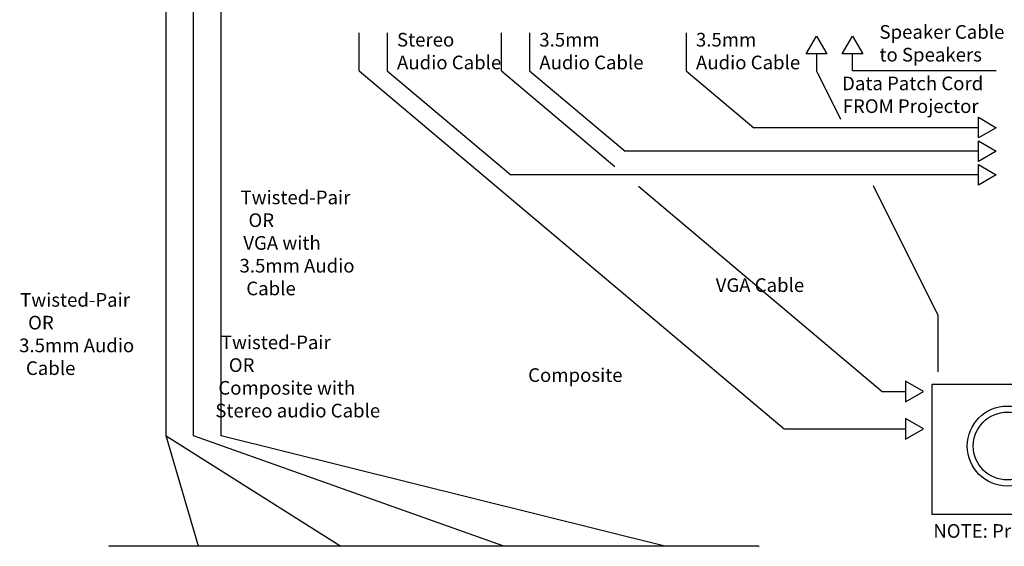
# Model space of a CAD drawing. Units: inches. Extents: x -41 to 79, y -59 to -32.
# Drawn here: x 45 to 60, y -48 to -40 of the extents above; entities that cross this region are included whole.
import ezdxf

# ---------------------------------------------------------------- set-up
doc = ezdxf.new("R2010")
doc.units = ezdxf.units.IN
doc.header["$MEASUREMENT"] = 0
doc.layers.add('7', color=7, linetype='Continuous')
doc.styles.get("Standard").update_dxf_attribs({"font": 'Eurosti.TTF'})

msp = doc.modelspace()

# ---------------------------------------------------------------- linework, layer by layer
for p, q in [((47.397, -46.144), (47.397, -33.88)), ((47.8, -46.144), (47.8, -35.112)), ((48.204, -46.144), (48.204, -35.112)), ((50.226, -40.797), (50.226, -40.242)), ((50.639, -40.242), (50.639, -40.797)), ((52.311, -40.797), (52.311, -40.242)), ((52.724, -40.242), (52.724, -40.797)), ((55.019, -40.242), (55.019, -40.797)), ((56.926, -40.551), (56.926, -40.797)), ((57.454, -40.797), (57.454, -40.551)), ((50.226, -40.797), (56.453, -46.043)), ((50.639, -40.797), (52.448, -42.321)), ((52.311, -40.797), (53.974, -42.198)), ((52.724, -40.797), (54.123, -41.976)), ((55.019, -40.797), (56.009, -41.631)), ((56.926, -40.797), (57.277, -41.504)), ((59.562, -40.797), (57.454, -40.797)), ((59.3, -41.631), (56.009, -41.631)), ((59.3, -41.976), (54.123, -41.976)), ((59.3, -42.321), (52.448, -42.321)), ((54.317, -42.487), (57.891, -45.498)), ((57.759, -42.476), (58.704, -44.377)), ((58.704, -44.377), (58.704, -45.206)), ((57.891, -45.498), (58.231, -45.498)), ((47.871, -47.762), (47.397, -46.144)), ((47.397, -46.144), (49.959, -47.762)), ((52.348, -47.762), (47.8, -46.144)), ((54.703, -47.762), (48.204, -46.144)), ((56.453, -46.043), (58.231, -46.043))]:
    msp.add_line(p, q)
for points in [[(56.774, -40.551), (56.926, -40.289), (57.077, -40.551)], [(57.302, -40.551), (57.454, -40.289), (57.606, -40.551)], [(59.3, -41.479), (59.562, -41.631), (59.3, -41.782)], [(59.3, -41.824), (59.562, -41.976), (59.3, -42.127)], [(59.3, -42.169), (59.562, -42.321), (59.3, -42.472)], [(58.231, -45.649), (58.494, -45.498), (58.231, -45.346)], [(58.619, -47.296), (65.446, -47.296), (65.446, -45.394), (58.619, -45.394)], [(58.231, -46.195), (58.494, -46.043), (58.231, -45.891)]]:
    msp.add_lwpolyline(points, close=True)
for radius in [0.586, 0.497]:
    msp.add_circle((59.722, -46.296), radius)
at = {"layer": '7'}
for p, q in [((56.085, -47.762), (46.56, -47.762)), ((46.56, -47.762), (46.563, -47.767)), ((56.085, -47.762), (56.083, -47.767))]:
    msp.add_line(p, q, dxfattribs=at)

# ---------------------------------------------------------------- texts
at = {"char_height": 0.2, "attachment_point": 1}
for s, width, insert in [('{\\Q0.1;Stereo\\PAudio Cable}', 1.56473, (50.781, -40.242)), ('{\\Q0.1;3.5mm Audio Cable}', 1.56473, (52.866, -40.242)), ('{\\Q0.1;3.5mm Audio Cable}', 1.56473, (55.161, -40.242)), ('{\\Q0.1;Speaker Cable\\Pto Speakers}', 2.3099, (57.85, -40.128)), ('\\pi0.26588;{\\Q0.1;Data Patch Cord\\P\\pi0.31072;FROM Projector}', 2.3099, (57.249, -40.882)), ('\\pi0.22645;{\\Q0.1;Twisted-Pair\\P\\pi0.81201;OR \\P\\pi0.43436;VGA with \\P\\pi0.15501;3.5mm Audio \\P\\pi0.65333;Cable}', 1.97441, (48.442, -42.553)), ('\\pi1.0161;{\\Q0.1;VGA Cable}', 2.3099, (55.247, -43.838)), ('\\pi0.22645;{\\Q0.1;Twisted-Pair\\P\\pi0.81201;OR \\P\\pi0.15501;3.5mm Audio \\P\\pi0.65333;Cable}', 1.97441, (45.213, -44.054)), ('\\pi0.56165;{\\Q0.1;Twisted-Pair\\P\\pi1.1472;OR \\P\\pi0.37981;Composite with \\P\\pi0.15989;Stereo audio Cable}', 2.64482, (48.087, -44.676)), ('\\pi1.4559;{\\Q0.1;Composite}', 2.76147, (52.411, -45.156)), ('{\\fEurostile|b0|i1|c0|p34;\\Q0.1;NOTE: Projector not to scale}', 3.70216, (58.639, -47.44))]:
    msp.add_mtext_dynamic_manual_height_columns(s, width=width, gutter_width=1, heights=[0], dxfattribs=dict(at, insert=insert))

doc.saveas('drawing.dxf')
